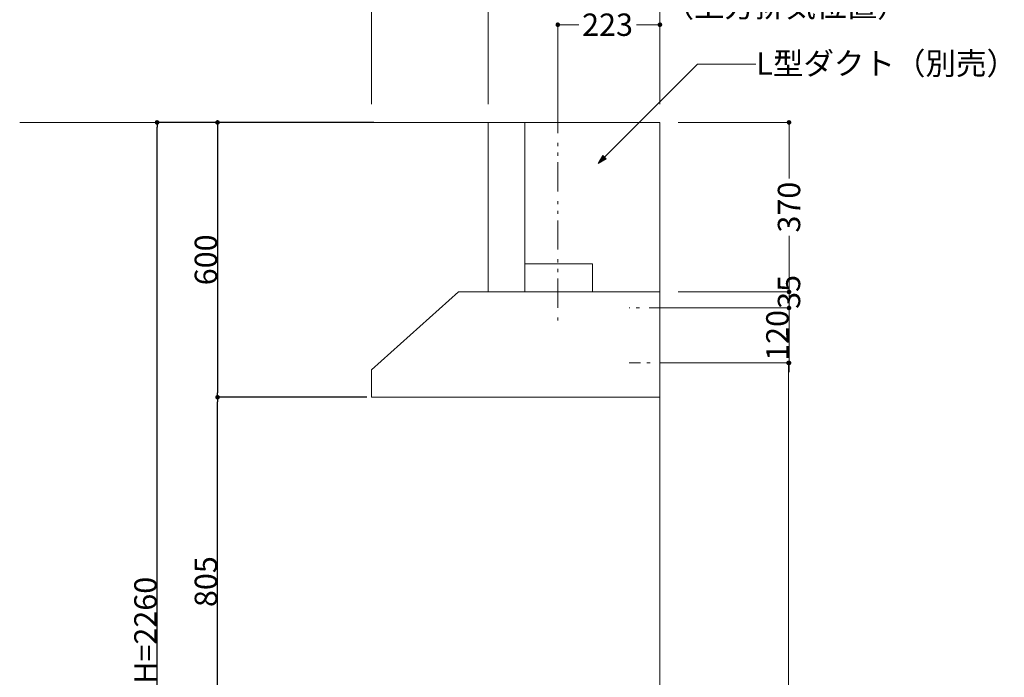
# Model space of a CAD drawing. Units: millimetres. Extents: x 55905 to 63923, y -1380 to 4142.
# Drawn here: x 61760 to 63910, y 847 to 2283 of the extents above; entities that cross this region are included whole.
import ezdxf

# ---------------------------------------------------------------- set-up
doc = ezdxf.new("R2010")
doc.units = ezdxf.units.MM
doc.header["$LTSCALE"] = 101.6
doc.header["$PDMODE"] = 1
doc.header["$PDSIZE"] = -2
doc.linetypes.add('破線の種類-6', pattern=[1.04164, 0.625, -0.20828, 0.06943, -0.13893])
doc.linetypes.add('破線の種類-8', pattern=[1.25, 0.625, -0.20828, 0.06943, -0.13893, 0.06943, -0.13893])
doc.layers.get('0').update_dxf_attribs({"lineweight": 15})
doc.layers.get('DEFPOINTS').update_dxf_attribs({"color": 254, "lineweight": 15})
doc.layers.add('一般', color=7, linetype='Continuous', lineweight=5)
doc.styles.get("Standard").update_dxf_attribs({"font": 'txt', "bigfont": 'BIGFONT.SHX'})
doc.styles.add('ＭＳ ゴシック', font='txt', dxfattribs={"bigfont": '\x82l\x82r \x83S\x83V\x83b\x83N'})
doc.dimstyles.new('(H)', dxfattribs={"dimtxt": 48.868217, "dimasz": 10.014893, "dimexe": 0, "dimexo": 40, "dimgap": 0.05, "dimtad": 1, "dimdec": 1, "dimdsep": 46, "dimtxsty": 'ＭＳ ゴシック', "dimblk": 'DOT', "dimblk1": 'DOT', "dimblk2": 'DOT', "dimcen": 0, "dimazin": 0, "dimtfac": 0.8, "dimtdec": 1, "dimtix": 1, "dimtmove": 0, "dimatfit": 0, "dimldrblk": 'DOT', "dimfxl": 1, "dimfrac": 2, "dimtolj": 1, "dimarcsym": 0})

# ---------------------------------------------------------------- blocks, each defined once
blk = doc.blocks.new('_DOT')
at = {"color": 0, "linetype": 'ByBlock', "lineweight": -2}
blk.add_line((-0.5, 0), (-1, 0), dxfattribs=at)
at = {"color": 0, "linetype": 'ByBlock', "const_width": 0.5}
blk.add_lwpolyline([(-0.25, 0, 1), (0.25, 0, 1)], format="xyb", close=True, dxfattribs=at)
blk = doc.blocks.new('*D72')
at = {"layer": 'DEFPOINTS', "color": 0}
for p in [(62060, 2058.7), (62573.1, 2058.7), (62565.5, -201.3)]:
    blk.add_point(p, dxfattribs=at)
at = {"layer": '一般', "color": 0, "linetype": 'Continuous', "lineweight": -2}
for p, q in [((62533.1, 2058.7), (62060, 2058.7)), ((62060, -191.3), (62060, 2048.7)), ((62525.5, -201.3), (62060, -201.3))]:
    blk.add_line(p, q, dxfattribs=at)
at = {"layer": '一般', "color": 0, "lineweight": -2, "xscale": 10.014892578125, "yscale": 10.014892578125, "zscale": 10.014892578125}
for p, rotation in [((62060, 2058.7), 90), ((62060, -201.3), 270)]:
    blk.add_blockref('_DOT', p, dxfattribs=dict(at, rotation=rotation))
at = {"layer": '一般', "color": 0, "lineweight": 15, "insert": (62034.6, 928.7), "char_height": 48.868, "attachment_point": 5, "rotation": 90, "style": 'ＭＳ ゴシック'}
blk.add_mtext('\\A1;CH=2260', dxfattribs=at)
blk = doc.blocks.new('*D73')
at = {"layer": 'DEFPOINTS', "color": 0}
for p in [(62565.6, 2058.7), (62192, 1458.7), (62558.1, 1458.7)]:
    blk.add_point(p, dxfattribs=at)
at = {"layer": '一般', "color": 0, "linetype": 'Continuous', "lineweight": -2}
for p, q in [((62525.6, 2058.7), (62192, 2058.7)), ((62192, 2048.7), (62192, 1468.7)), ((62518.1, 1458.7), (62192, 1458.7))]:
    blk.add_line(p, q, dxfattribs=at)
at = {"layer": '一般', "color": 0, "lineweight": -2, "xscale": 10.014892578125, "yscale": 10.014892578125, "zscale": 10.014892578125}
for p, rotation in [((62192, 2058.7), 90), ((62192, 1458.7), 270)]:
    blk.add_blockref('_DOT', p, dxfattribs=dict(at, rotation=rotation))
at = {"layer": '一般', "color": 0, "lineweight": 15, "insert": (62166.6, 1758.7), "char_height": 48.87, "attachment_point": 5, "rotation": 90, "style": 'ＭＳ ゴシック'}
blk.add_mtext('\\A1;600', dxfattribs=at)
blk = doc.blocks.new('Callout-5')
at = {"layer": '一般', "linetype": 'Continuous', "lineweight": 0}
blk.add_hatch(color=7, dxfattribs=at).paths.add_polyline_path([(287.2, 5.4), (307.1, 0), (287.2, -5.4)])
at = {"layer": '一般', "color": 7, "linetype": 'Continuous', "lineweight": 15}
for p, q in [((-89.8, 89.8), (0, 0)), ((0, 0), (307.1, 0))]:
    blk.add_line(p, q, dxfattribs=at)
at = {"layer": '一般', "color": 7, "linetype": 'Continuous', "lineweight": 5}
blk.add_lwpolyline([(287.2, 5.4), (307.1, 0), (287.2, -5.4)], close=True, dxfattribs=at)
at = {"layer": '一般', "color": 7, "insert": (-109, 72.3), "char_height": 48.868, "width": 540.004, "attachment_point": 1, "rotation": 135, "line_spacing_factor": 0.782779}
blk.add_mtext('{\\fＭＳ ゴシック|b0|i0|c128|p0;\\lL型ダクト（別売）}', dxfattribs=at)
blk = doc.blocks.new('*D119')
at = {"layer": 'DEFPOINTS', "color": 0}
for p in [(63158.1, 1533.7), (63158.1, -201.3), (63439, -201.3)]:
    blk.add_point(p, dxfattribs=at)
at = {"layer": '一般', "color": 0, "linetype": 'Continuous', "lineweight": -2}
for p, q in [((63198.1, 1533.7), (63439, 1533.7)), ((63439, 1523.7), (63439, -191.3)), ((63198.1, -201.3), (63439, -201.3))]:
    blk.add_line(p, q, dxfattribs=at)
at = {"layer": '一般', "color": 0, "lineweight": -2, "xscale": 10.014892578125, "yscale": 10.014892578125, "zscale": 10.014892578125}
for p, rotation in [((63439, 1533.7), 90), ((63439, -201.3), 270)]:
    blk.add_blockref('_DOT', p, dxfattribs=dict(at, rotation=rotation))
at = {"layer": '一般', "color": 0, "lineweight": 15, "insert": (63439, -1051.1), "char_height": 48.868, "attachment_point": 5, "rotation": 90, "style": 'ＭＳ ゴシック'}
blk.add_mtext('\\A1;1735(取付位置)', dxfattribs=at)
blk = doc.blocks.new('*D120')
at = {"layer": 'DEFPOINTS', "color": 0}
for p in [(63158.1, 2058.7), (63440, 2058.7), (63158.1, 1688.7)]:
    blk.add_point(p, dxfattribs=at)
at = {"layer": '一般', "color": 0, "linetype": 'Continuous', "lineweight": -2}
for p, q in [((63198.1, 2058.7), (63440, 2058.7)), ((63440, 2048.7), (63440, 1936.5)), ((63440, 1698.7), (63440, 1810.9)), ((63198.1, 1688.7), (63440, 1688.7))]:
    blk.add_line(p, q, dxfattribs=at)
at = {"layer": '一般', "color": 0, "lineweight": -2, "xscale": 10.014892578125, "yscale": 10.014892578125, "zscale": 10.014892578125}
for p, rotation in [((63440, 2058.7), 90), ((63440, 1688.7), 270)]:
    blk.add_blockref('_DOT', p, dxfattribs=dict(at, rotation=rotation))
at = {"layer": '一般', "color": 0, "lineweight": 15, "insert": (63440, 1873.7), "char_height": 48.87, "attachment_point": 5, "rotation": 90, "style": 'ＭＳ ゴシック'}
blk.add_mtext('\\A1;370', dxfattribs=at)
blk = doc.blocks.new('*D121')
at = {"layer": 'DEFPOINTS', "color": 0}
for p in [(63158.1, 1688.7), (63440, 1688.7), (63158.1, 1653.7)]:
    blk.add_point(p, dxfattribs=at)
at = {"layer": '一般', "color": 0, "linetype": 'Continuous', "lineweight": -2}
for p, q in [((63198.1, 1688.7), (63440, 1688.7)), ((63440, 1663.7), (63440, 1678.7)), ((63198.1, 1653.7), (63440, 1653.7))]:
    blk.add_line(p, q, dxfattribs=at)
at = {"layer": '一般', "color": 0, "lineweight": -2, "xscale": 10.014892578125, "yscale": 10.014892578125, "zscale": 10.014892578125}
for p, rotation in [((63440, 1688.7), 90), ((63440, 1653.7), 270)]:
    blk.add_blockref('_DOT', p, dxfattribs=dict(at, rotation=rotation))
at = {"layer": '一般', "color": 0, "lineweight": 15, "insert": (63440, 1688.7), "char_height": 48.87, "attachment_point": 5, "rotation": 90, "style": 'ＭＳ ゴシック'}
blk.add_mtext('\\A1;35', dxfattribs=at)
blk = doc.blocks.new('*D122')
at = {"layer": 'DEFPOINTS', "color": 0}
for p in [(62783.1, 2372), (63158.1, 2208.7), (62783.1, 2058.7)]:
    blk.add_point(p, dxfattribs=at)
at = {"layer": '一般', "color": 0, "linetype": 'Continuous', "lineweight": -2}
for p, q in [((62783.1, 2098.7), (62783.1, 2372)), ((63148.1, 2372), (62793.1, 2372)), ((63158.1, 2248.7), (63158.1, 2372))]:
    blk.add_line(p, q, dxfattribs=at)
at = {"layer": '一般', "color": 0, "lineweight": -2, "xscale": 10.014892578125, "yscale": 10.014892578125, "zscale": 10.014892578125, "rotation": 180}
blk.add_blockref('_DOT', (62783.1, 2372), dxfattribs=at)
at = {"layer": '一般', "color": 0, "lineweight": -2, "xscale": 10.014892578125, "yscale": 10.014892578125, "zscale": 10.014892578125}
blk.add_blockref('_DOT', (63158.1, 2372), dxfattribs=at)
at = {"layer": '一般', "color": 0, "lineweight": 15, "insert": (62970.6, 2397.4), "char_height": 48.87, "attachment_point": 5, "style": 'ＭＳ ゴシック'}
blk.add_mtext('\\A1;375', dxfattribs=at)
blk = doc.blocks.new('*D123')
at = {"layer": 'DEFPOINTS', "color": 0}
for p in [(63158.1, 2272), (62935.1, 2058.7), (63158.1, 2058.7)]:
    blk.add_point(p, dxfattribs=at)
at = {"layer": '一般', "color": 0, "linetype": 'Continuous', "lineweight": -2}
for p, q in [((62935.1, 2098.7), (62935.1, 2272)), ((62945.1, 2272), (62980.9, 2272)), ((63148.1, 2272), (63106.6, 2272)), ((63158.1, 2098.7), (63158.1, 2272))]:
    blk.add_line(p, q, dxfattribs=at)
at = {"layer": '一般', "color": 0, "lineweight": -2, "xscale": 10.014892578125, "yscale": 10.014892578125, "zscale": 10.014892578125, "rotation": 180}
blk.add_blockref('_DOT', (62935.1, 2272), dxfattribs=at)
at = {"layer": '一般', "color": 0, "lineweight": -2, "xscale": 10.014892578125, "yscale": 10.014892578125, "zscale": 10.014892578125}
blk.add_blockref('_DOT', (63158.1, 2272), dxfattribs=at)
at = {"layer": '一般', "color": 0, "lineweight": 15, "insert": (63043.7, 2272), "char_height": 48.87, "attachment_point": 5, "style": 'ＭＳ ゴシック'}
blk.add_mtext('\\A1;223', dxfattribs=at)
blk = doc.blocks.new('*D124')
at = {"layer": 'DEFPOINTS', "color": 0}
for p in [(63158.1, 1653.7), (63440, 1653.7), (63158.1, 1533.7)]:
    blk.add_point(p, dxfattribs=at)
at = {"layer": '一般', "color": 0, "linetype": 'Continuous', "lineweight": -2}
for p, q in [((63440, 1663.7), (63440, 1673.7)), ((63198.1, 1653.7), (63440, 1653.7)), ((63440, 1533.7), (63440, 1653.7)), ((63198.1, 1533.7), (63440, 1533.7)), ((63440, 1523.7), (63440, 1513.7))]:
    blk.add_line(p, q, dxfattribs=at)
at = {"layer": '一般', "color": 0, "lineweight": -2, "xscale": 10.014892578125, "yscale": 10.014892578125, "zscale": 10.014892578125}
for p, rotation in [((63440, 1653.7), 270), ((63440, 1533.7), 90)]:
    blk.add_blockref('_DOT', p, dxfattribs=dict(at, rotation=rotation))
at = {"layer": '一般', "color": 0, "lineweight": 15, "insert": (63414.6, 1593.7), "char_height": 48.87, "attachment_point": 5, "rotation": 90, "style": 'ＭＳ ゴシック'}
blk.add_mtext('\\A1;120', dxfattribs=at)
blk = doc.blocks.new('*D125')
at = {"layer": 'DEFPOINTS', "color": 0}
for p in [(62528.1, 2472), (63158.1, 2208.7), (62528.1, 2058.7)]:
    blk.add_point(p, dxfattribs=at)
at = {"layer": '一般', "color": 0, "linetype": 'Continuous', "lineweight": -2}
for p, q in [((62528.1, 2098.7), (62528.1, 2472)), ((63148.1, 2472), (62538.1, 2472)), ((63158.1, 2248.7), (63158.1, 2472))]:
    blk.add_line(p, q, dxfattribs=at)
at = {"layer": '一般', "color": 0, "lineweight": -2, "xscale": 10.014892578125, "yscale": 10.014892578125, "zscale": 10.014892578125, "rotation": 180}
blk.add_blockref('_DOT', (62528.1, 2472), dxfattribs=at)
at = {"layer": '一般', "color": 0, "lineweight": -2, "xscale": 10.014892578125, "yscale": 10.014892578125, "zscale": 10.014892578125}
blk.add_blockref('_DOT', (63158.1, 2472), dxfattribs=at)
at = {"layer": '一般', "color": 0, "lineweight": 15, "insert": (62843.1, 2497.4), "char_height": 48.87, "attachment_point": 5, "style": 'ＭＳ ゴシック'}
blk.add_mtext('\\A1;630', dxfattribs=at)
blk = doc.blocks.new('*D163')
at = {"layer": 'DEFPOINTS', "color": 0}
for p in [(62192, 1458.7), (62352.8, 1458.7), (62352.8, 653.7)]:
    blk.add_point(p, dxfattribs=at)
at = {"layer": '一般', "color": 0, "linetype": 'Continuous', "lineweight": -2}
for p, q in [((62312.8, 1458.7), (62192, 1458.7)), ((62192, 663.7), (62192, 1448.7)), ((62312.8, 653.7), (62192, 653.7))]:
    blk.add_line(p, q, dxfattribs=at)
at = {"layer": '一般', "color": 0, "lineweight": -2, "xscale": 10.014892578125, "yscale": 10.014892578125, "zscale": 10.014892578125}
for p, rotation in [((62192, 1458.7), 90), ((62192, 653.7), 270)]:
    blk.add_blockref('_DOT', p, dxfattribs=dict(at, rotation=rotation))
at = {"layer": '一般', "color": 0, "lineweight": 15, "insert": (62166.6, 1056.2), "char_height": 48.87, "attachment_point": 5, "rotation": 90, "style": 'ＭＳ ゴシック'}
blk.add_mtext('\\A1;805', dxfattribs=at)
blk = doc.blocks.new('グループ-46')
at = {"layer": '一般', "color": 7, "linetype": '破線の種類-8', "lineweight": 15}
blk.add_line((62935.1, 2098.7), (62935.1, 1618.75), dxfattribs=at)
at = {"layer": '一般', "color": 7, "linetype": 'Continuous', "lineweight": 15}
for points in [[(62783.1, 2058.7), (62863.1, 2058.7), (62863.1, 1688.7), (62783.1, 1688.7)], [(63158.1, 1688.7), (62718.1, 1688.7), (62528.1, 1518.7), (62528.1, 1458.7), (63158.1, 1458.7)]]:
    blk.add_lwpolyline(points, close=True, dxfattribs=at)
at = {"layer": '一般', "color": 7, "rotation": -134.9999999999355}
blk.add_blockref('Callout-5', (63240.28, 2185.9), dxfattribs=at)
at = {"layer": '一般', "color": 7, "insert": (63166, 2337.76), "char_height": 48.86822, "attachment_point": 1, "line_spacing_factor": 0.782779}
blk.add_mtext('{\\fＭＳ ゴシック|b0|i0|c128|p0;\\l（\\fＭＳ ゴシック|b0|i0|c128|p0;\\l上方排気\\fＭＳ ゴシック|b0|i0|c128|p0;\\l位置\\fＭＳ ゴシック|b0|i0|c128|p0;\\l）}', dxfattribs=at)
at = {"layer": '一般', "color": 7, "linetype": 'Continuous', "lineweight": 15}
for base, p2, picture, middle in [((62528.1, 2471.99), (62528.1, 2058.7), '*D125', (62843.1, 2497.43)), ((62783.1, 2371.99), (62783.1, 2058.7), '*D122', (62970.6, 2397.43))]:
    dim = blk.add_linear_dim(base=base, p1=(63158.1, 2208.7), p2=p2, dimstyle='(H)', override={"dimgap": 1, "dimpost": '<>', "dimtxsty": 'ＭＳ ゴシック', "dimtmove": 2}, dxfattribs=at)
    dim.commit()
    dim.dimension.update_dxf_attribs({"geometry": picture, "text_midpoint": middle})
dim = blk.add_linear_dim(base=(63158.1, 2271.99), p1=(62935.1, 2058.7), p2=(63158.1, 2058.7), dimstyle='(H)', override={"dimgap": 1e-10, "dimpost": '<>', "dimtxsty": 'ＭＳ ゴシック', "dimtmove": 2}, dxfattribs=at)
dim.commit()
dim.dimension.update_dxf_attribs({"geometry": '*D123', "text_midpoint": (63043.74, 2271.99), "dimtype": 160})
for base, p1, p2, override, picture, middle in [((63440, 2058.7), (63158.1, 1688.7), (63158.1, 2058.7), {"dimgap": 1.01863e-10, "dimpost": '<>', "dimtxsty": 'ＭＳ ゴシック', "dimtmove": 2}, '*D120', (63440, 1873.7)), ((63440, 1688.7), (63158.1, 1653.7), (63158.1, 1688.7), {"dimgap": 1.01863e-10, "dimpost": '<>', "dimtxsty": 'ＭＳ ゴシック', "dimtix": 0, "dimtmove": 2}, '*D121', (63440, 1688.7)), ((63439, -201.3), (63158.1, 1533.7), (63158.1, -201.3), {"dimgap": 1.01863e-10, "dimpost": '<>(取付位置)', "dimtxsty": 'ＭＳ ゴシック', "dimtmove": 2}, '*D119', (63439, -1051.08))]:
    dim = blk.add_linear_dim(base=base, p1=p1, p2=p2, angle=270, dimstyle='(H)', override=override, dxfattribs=at)
    dim.commit()
    dim.dimension.update_dxf_attribs({"geometry": picture, "text_midpoint": middle, "dimtype": 160})
dim = blk.add_linear_dim(base=(63440, 1653.7), p1=(63158.1, 1533.7), p2=(63158.1, 1653.7), angle=270, dimstyle='(H)', override={"dimgap": 1, "dimpost": '<>', "dimtxsty": 'ＭＳ ゴシック', "dimtmove": 2}, dxfattribs=at)
dim.commit()
dim.dimension.update_dxf_attribs({"geometry": '*D124', "text_midpoint": (63414.57, 1593.7)})

msp = doc.modelspace()

# ---------------------------------------------------------------- linework, layer by layer
at = {"layer": '一般', "color": 7, "linetype": 'Continuous', "lineweight": 18}
for q in [(61760, 2058.709), (63158.097, -201.291)]:
    msp.add_line((63158.097, 2058.709), q, dxfattribs=at)
at = {"layer": '一般', "color": 7, "linetype": '破線の種類-6', "lineweight": 15}
for p, q in [((63198.097, 1653.7), (63091.208, 1653.7)), ((63221.208, 1533.7), (63091.208, 1533.7))]:
    msp.add_line(p, q, dxfattribs=at)
at = {"layer": '一般', "color": 7, "linetype": 'Continuous', "lineweight": 15}
msp.add_lwpolyline([(62863.097, 1688.7), (62863.097, 1749.7), (63011.097, 1749.7), (63011.097, 1688.7)], close=True, dxfattribs=at)

# ---------------------------------------------------------------- block references
at = {"layer": '一般', "color": 7}
msp.add_blockref('グループ-46', (0, 0), dxfattribs=at)

# ---------------------------------------------------------------- dimensions: what is measured, and where the dimension line sits
at = {"layer": '一般', "color": 7, "linetype": 'Continuous', "lineweight": 15}
for base, p1, p2, override, picture, middle in [((62060, 2058.709), (62565.547, -201.291), (62573.102, 2058.709), {"dimgap": 1, "dimpost": 'CH=<>', "dimtxsty": 'ＭＳ ゴシック', "dimtmove": 2}, '*D72', (62034.566, 928.709)), ((62192, 1458.709), (62565.597, 2058.709), (62558.097, 1458.709), {"dimgap": 1, "dimpost": '<>', "dimtxsty": 'ＭＳ ゴシック', "dimtmove": 2}, '*D73', (62166.566, 1758.709)), ((62192, 1458.709), (62352.754, 653.709), (62352.754, 1458.709), {"dimgap": 1, "dimpost": '<>', "dimtxsty": 'ＭＳ ゴシック', "dimtmove": 2}, '*D163', (62166.566, 1056.209))]:
    dim = msp.add_linear_dim(base=base, p1=p1, p2=p2, angle=270, dimstyle='(H)', override=override, dxfattribs=at)
    dim.commit()
    dim.dimension.update_dxf_attribs({"geometry": picture, "text_midpoint": middle})

doc.saveas('drawing.dxf')
